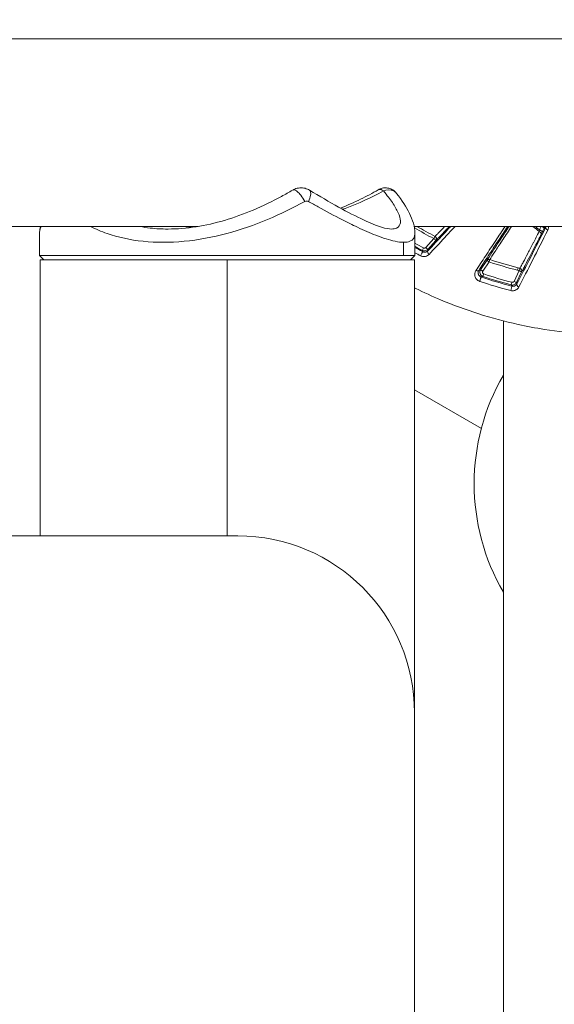
# Model space of a CAD drawing. Units: millimetres. Extents: x 2067 to 22381, y 2256 to 13318.
# Drawn here: x 8753 to 8813, y 11309 to 11421 of the extents above; entities that cross this region are included whole.
import ezdxf

# ---------------------------------------------------------------- set-up
doc = ezdxf.new("R2010")
doc.units = ezdxf.units.MM
doc.header["$MEASUREMENT"] = 0
doc.styles.get("Standard").update_dxf_attribs({"font": 'arial.ttf'})
doc.dimstyles.get("Standard").update_dxf_attribs({"dimtxt": 0.18, "dimasz": 0.18, "dimexe": 0.18, "dimexo": 0.0625, "dimgap": 0.09, "dimtad": 0, "dimtih": 1, "dimtoh": 1, "dimdec": 4, "dimzin": 0, "dimdsep": 46, "dimtxsty": 'Standard', "dimcen": 0.09, "dimadec": 0, "dimazin": 0, "dimtfac": 1, "dimtdec": 4, "dimtofl": 0, "dimtmove": 0, "dimatfit": 3, "dimfxl": 1, "dimtolj": 1, "dimtzin": 0, "dimarcsym": 0})

# ---------------------------------------------------------------- blocks, each defined once
blk = doc.blocks.new('*D7')
at = {"color": 0, "lineweight": -2, "transparency": 16777216}
for p, q in [((2397.2, 12984.42), (2397.2, 13044.6)), ((2467.2, 13044.42), (10531.03, 13044.42)), ((10601.03, 12984.42), (10601.03, 13044.6))]:
    blk.add_line(p, q, dxfattribs=at)
at = {"color": 0, "transparency": 16777216}
for points in [[(2467.2, 13056.08), (2467.2, 13032.75), (2397.2, 13044.42)], [(10531.03, 13056.08), (10531.03, 13032.75), (10601.03, 13044.42)]]:
    blk.add_solid(points, dxfattribs=at)
at = {"layer": 'Defpoints', "color": 0, "transparency": 16777216}
for p in [(10601.03, 13044.42), (10601.03, 10831.58), (2397.2, 10816.62)]:
    blk.add_point(p, dxfattribs=at)
at = {"color": 0, "lineweight": 13, "transparency": 16777216, "insert": (6469.38, 13186.53), "char_height": 200, "attachment_point": 5}
blk.add_mtext('\\A1;820', dxfattribs=at)
blk = doc.blocks.new('*D8')
at = {"color": 0, "lineweight": -2, "transparency": 16777216}
for p, q in [((2400.52, 12958.75), (2340.34, 12958.75)), ((2340.52, 12888.75), (2340.52, 8008.91)), ((2400.52, 7938.91), (2340.34, 7938.91)), ((8881.22, 4962.69), (8881.22, 5022.87)), ((8951.22, 5022.69), (13373.55, 5022.69)), ((13443.55, 4962.69), (13443.55, 5022.87))]:
    blk.add_line(p, q, dxfattribs=at)
at = {"color": 0, "transparency": 16777216}
for points in [[(2328.85, 12888.75), (2352.19, 12888.75), (2340.52, 12958.75)], [(2328.85, 8008.91), (2352.19, 8008.91), (2340.52, 7938.91)], [(8951.22, 5034.36), (8951.22, 5011.02), (8881.22, 5022.69)], [(13373.55, 5034.36), (13373.55, 5011.02), (13443.55, 5022.69)]]:
    blk.add_solid(points, dxfattribs=at)
at = {"layer": 'Defpoints', "color": 0, "transparency": 16777216}
for p in [(7021.62, 12958.75), (2340.52, 7938.91), (7858.97, 7938.91), (13443.55, 5022.69), (13443.55, 3470.47), (8881.22, 2361.07)]:
    blk.add_point(p, dxfattribs=at)
at = {"color": 0, "lineweight": 13, "transparency": 16777216, "insert": (2198.4, 10467.25), "char_height": 200, "attachment_point": 5, "rotation": 90}
blk.add_mtext('\\A1;500', dxfattribs=at)
at = {"color": 0, "lineweight": 13, "transparency": 16777216, "insert": (11162.39, 5164.8), "char_height": 200, "attachment_point": 5}
blk.add_mtext('\\A1;470', dxfattribs=at)
blk = doc.blocks.new('*D11')
at = {"color": 0, "lineweight": -2, "transparency": 16777216}
for p, q in [((7756.13, 12958.75), (7796.81, 12958.75)), ((7796.63, 11565.04), (7796.63, 12888.75)), ((7771.59, 11495.04), (7796.81, 11495.04)), ((12541.9, 10401.54), (12541.9, 10461.72)), ((17104.23, 10401.54), (17104.23, 10461.72)), ((12611.9, 10461.54), (17034.23, 10461.54))]:
    blk.add_line(p, q, dxfattribs=at)
at = {"color": 0, "transparency": 16777216}
for points in [[(7784.96, 12888.75), (7808.3, 12888.75), (7796.63, 12958.75)], [(7784.96, 11565.04), (7808.3, 11565.04), (7796.63, 11495.04)], [(12611.9, 10473.21), (12611.9, 10449.88), (12541.9, 10461.54)], [(17034.23, 10473.21), (17034.23, 10449.88), (17104.23, 10461.54)]]:
    blk.add_solid(points, dxfattribs=at)
at = {"layer": 'Defpoints', "color": 0, "transparency": 16777216}
for p in [(7756.07, 12958.75), (7796.63, 12958.75), (7771.53, 11495.04), (17104.23, 10461.54), (17104.23, 8909.32), (12541.9, 7799.93)]:
    blk.add_point(p, dxfattribs=at)
at = {"color": 0, "lineweight": 13, "transparency": 16777216, "insert": (7897.9, 12226.9), "char_height": 120, "attachment_point": 5, "rotation": 90}
blk.add_mtext('\\A1;150', dxfattribs=at)
at = {"color": 0, "lineweight": 13, "transparency": 16777216, "insert": (14823.06, 10603.66), "char_height": 200, "attachment_point": 5}
blk.add_mtext('\\A1;470', dxfattribs=at)

msp = doc.modelspace()

# ---------------------------------------------------------------- linework, layer by layer
at = {"color": 0, "linetype": 'Continuous', "lineweight": 0}
for p, q in [((8555.1604, 11418.55153), (8843.02419, 11418.55153)), ((8772.78285, 11397.35153), (8664.1708, 11397.35153)), ((8795.50225, 11397.35153), (8795.50194, 11397.35153)), ((8823.10271, 11397.35153), (8797.23044, 11397.35153)), ((8754.82114, 11396.56968), (8754.82114, 11394.05153)), ((8797.32114, 11396.51215), (8797.32114, 11394.05153)), ((8799.46817, 11395.97184), (8798.54286, 11394.95508)), ((8796.03961, 11395.55101), (8796.03961, 11394.05153)), ((8798.76192, 11394.74883), (8799.68723, 11395.76558)), ((8796.03961, 11394.05153), (8754.82114, 11394.05153)), ((8755.32114, 11393.55153), (8754.82114, 11394.05153)), ((8797.32114, 11394.05153), (8796.03961, 11394.05153)), ((8796.82114, 11393.55153), (8797.32114, 11394.05153)), ((8809.9756, 11394.05153), (8809.9756, 11394.05153)), ((8810.90629, 11394.05153), (8810.90588, 11394.05153)), ((8776.07114, 11393.55153), (8754.87114, 11393.55153)), ((8754.87114, 11362.35153), (8754.87114, 11393.55153)), ((8797.27114, 11393.55153), (8776.07114, 11393.55153)), ((8776.07114, 11393.55153), (8776.07114, 11362.35153)), ((8797.27114, 11342.35153), (8797.27114, 11393.55153)), ((8805.46786, 11393.50091), (8804.75249, 11392.44937)), ((8805.00277, 11392.28529), (8805.71814, 11393.33684)), ((8807.33038, 11392.83218), (8807.33038, 11392.83225)), ((8809.71196, 11393.55153), (8809.71196, 11393.55153)), ((8809.13607, 11392.34599), (8808.53715, 11391.135)), ((8808.80408, 11390.99721), (8809.40303, 11392.20818)), ((8807.33038, 11390.85523), (8807.33038, 11390.85525)), ((8807.33038, 10245.44237), (8807.33038, 11386.65923)), ((8804.83916, 11374.49463), (8797.27114, 11378.86403)), ((8777.27114, 11362.35153), (8718.10271, 11362.35153)), ((8797.27114, 10820.59236), (8797.27114, 11342.35153))]:
    msp.add_line(p, q, dxfattribs=at)
for centre, radius, start, end in [((8828.53038, 11368.25153), 24.5, 149.9176788, 210.0823212), ((8777.27114, 11342.35153), 20, 0, 90)]:
    msp.add_arc(centre, radius, start, end, dxfattribs=at)
for centre, major_axis, ratio, start_param, end_param in [((8811.70294, 11397.31175), (0.2688, -0.13321), 0.061143754, 0.017486013, 1.748952752), ((8812.38892, 11397.07836), (-0.26761, 0.1356), 0.49626335, 0.020103829, 1.72438668), ((8799.46533, 11395.9674), (0.13738, 0.26669), 0.001617493, -1.55330147, -0.302521031), ((8799.46533, 11395.9674), (0.22187, -0.20192), 0.017313938, 0.017455909, 1.573777016), ((8799.46533, 11395.9674), (0.21089, -0.21337), 0.950120031, 0.055987164, 1.871092527), ((8811.34378, 11396.59104), (0.26723, -0.13634), 0.590342838, 0.021623874, 1.737903302), ((8811.49634, 11396.89481), (0.26881, -0.13319), 0.058156518, 0.017482886, 1.906754538), ((8798.29836, 11394.90861), (-0.14059, -0.26502), 0.001509067, 0.017453362, 1.588280862), ((8798.54002, 11394.95065), (0.22187, -0.20192), 0.017308009, 0.017455908, 1.573725324), ((8799.01198, 11394.38592), (-0.21831, 0.20577), 0.713902987, 0.024925881, 1.78115435), ((8805.71581, 11393.33211), (-0.25688, 0.15496), 0.952921752, -1.049079673, -0.057589438), ((8805.71581, 11393.33211), (-0.24804, 0.16874), 0.017386324, -1.56834706, -0.017455931), ((8805.71581, 11393.33211), (-0.25688, 0.15496), 0.952921752, -1.361235566, -1.049079673), ((8809.13412, 11392.34108), (0.07183, 0.29127), 0.002391219, -1.553348913, -0.301334212), ((8809.13412, 11392.34108), (0.26136, -0.14728), 0.951720608, 0.056885273, 1.828944626), ((8804.29183, 11392.54705), (0.25081, -0.1646), 0.695812541, -1.40199834, -0.024301803), ((8805.00045, 11392.28057), (-0.24804, 0.16874), 0.017368228, -1.568344331, -0.017455926), ((8776.22726, 11411.22458), (60.93297, 7.76528), 0.413764901, -1.135769363, -1.132324145), ((8815.51098, 11426.49956), (35.4554, -16.83532), 0.878559888, -1.347430114, -1.342290079), ((8809.13412, 11392.34108), (0.26891, -0.133), 0.017551372, 0.017455982, 1.572227243), ((8808.30593, 11391.02514), (-0.07493, -0.29049), 0.00237497, 0.017452843, 1.588234973), ((8808.53518, 11391.1301), (0.26891, -0.133), 0.017547383, 0.01745598, 1.572149362), ((8809.14201, 11390.71392), (-0.26658, 0.13761), 0.708085116, 0.02471819, 1.750019993)]:
    msp.add_ellipse(centre, major_axis=major_axis, ratio=ratio, start_param=start_param, end_param=end_param, dxfattribs=at)
at = {"color": 0, "linetype": 'Continuous', "lineweight": 0, "extrusion": (0, 0, -1)}
for centre, major_axis, ratio, start_param, end_param in [((8811.74953, 11396.75438), (0.26888, 0.54211), 0.017728028, -4.735073642, -4.14308448), ((9414.4297, 12425.02759), (618.23208, 1028.9258), 0.19418294, 3.131230069, 3.136017512), ((8798.04438, 11394.23076), (0.14004, 0.26531), 0.002206066, 0.017453389, 2.43090145), ((8805.71581, 11393.33211), (0.09507, 0.28454), 0.002362672, 0.301113188, 1.55339715), ((8808.93945, 11392.38956), (0.07316, 0.29094), 0.002431932, 0.301318866, 1.553352156), ((8813.16117, 11414.18109), (-29.54484, 9.20466), 0.705842787, -1.656031523, -1.649580011), ((8804.72329, 11391.34964), (0.09698, 0.28389), 0.004022298, 0.017453441, 2.424120077), ((8805.10184, 11391.97863), (-0.09605, -0.28421), 0.002253951, -1.588195539, -0.017881406), ((8808.22058, 11390.30689), (0.07429, 0.29066), 0.005065635, 0.017453001, 2.420075048), ((8808.35787, 11391.22366), (0.18523, -0.07544), 0.999845602, 0.07252723, 1.436453187)]:
    msp.add_ellipse(centre, major_axis=major_axis, ratio=ratio, start_param=start_param, end_param=end_param, dxfattribs=at)
at = {"color": 0, "linetype": 'Continuous', "lineweight": 0}
for points, knots in [([(8783.4634, 11401.45285), (8783.56576, 11401.50494), (8783.72014, 11401.47778), (8783.89239, 11401.36505), (8783.93245, 11401.33883), (8783.97324, 11401.30852), (8784.01397, 11401.27513), (8784.13376, 11401.17696), (8784.26707, 11401.03992), (8784.39573, 11400.87734), (8784.56614, 11400.66202), (8784.72626, 11400.4035), (8784.84418, 11400.16234)], [0.225210973, 0.225210973, 0.225210973, 0.225210973, 0.855565947, 0.855565947, 0.855565947, 1.002184519, 1.002184519, 1.002184519, 1.433332785, 1.433332785, 1.433332785, 2.004369038, 2.004369038, 2.004369038, 2.004369038]), ([(8783.48321, 11401.46431), (8783.63827, 11401.55256), (8783.80749, 11401.61815), (8784.17427, 11401.70612), (8784.37813, 11401.72351), (8784.77621, 11401.69006), (8784.97401, 11401.63907), (8785.23305, 11401.52777), (8785.30721, 11401.49008), (8785.37843, 11401.44763)], [0.025746955, 0.025746955, 0.025746955, 0.025746955, 0.561654571, 0.561654571, 1.162218965, 1.162218965, 1.762011937, 1.762011937, 2.011425063, 2.011425063, 2.011425063, 2.011425063]), ([(8788.88193, 11399.42413), (8789.65578, 11399.72743), (8790.41964, 11400.06112), (8791.8454, 11400.75541), (8792.51104, 11401.1106), (8793.16312, 11401.49327)], [9.02724986, 9.02724986, 9.02724986, 9.02724986, 11.770657353, 11.770657353, 14.240769404, 14.240769404, 14.240769404, 14.240769404]), ([(8793.75129, 11401.36163), (8793.58213, 11401.4929), (8793.36284, 11401.57644), (8793.19807, 11401.51633), (8793.16239, 11401.49469)], [-0.04406996043, -0.04406996043, -0.04406996043, -0.04406996043, -0.0188871259, -0.0110425905, -0.0110425905, -0.0110425905, -0.0110425905]), ([(8793.16593, 11401.49681), (8793.30602, 11401.57934), (8793.46246, 11401.64072), (8793.78065, 11401.71065), (8793.94576, 11401.72097), (8794.27312, 11401.69214), (8794.43918, 11401.65068), (8794.74428, 11401.52094), (8794.88746, 11401.43105), (8795.09951, 11401.24888), (8795.17877, 11401.16535), (8795.24847, 11401.0747)], [0, 0, 0, 0, 0.494903262, 0.494903262, 0.980742358, 0.980742358, 1.484717753, 1.484717753, 1.987999659, 1.987999659, 2.33315863, 2.33315863, 2.33315863, 2.33315863]), ([(8793.75129, 11401.36163), (8794.12389, 11401.51343), (8794.57308, 11401.51806), (8794.88987, 11401.36505), (8794.94416, 11401.33883), (8794.99472, 11401.30852), (8795.04117, 11401.27513), (8795.11617, 11401.22123), (8795.18493, 11401.15561), (8795.24381, 11401.08071)], [0, 0, 0, 0, 0.855565947, 0.855565947, 0.855565947, 1.002184519, 1.002184519, 1.002184519, 1.238903744, 1.238903744, 1.238903744, 1.238903744]), ([(8769.37484, 11397.05368), (8770.40189, 11397.05699), (8771.475, 11397.14545), (8773.61682, 11397.48091), (8774.69924, 11397.72762), (8776.85926, 11398.35948), (8777.94681, 11398.75344), (8780.11257, 11399.66438), (8781.1952, 11400.19303), (8782.64448, 11400.98054), (8783.05808, 11401.21526), (8783.46283, 11401.45382)], [0, 0, 0, 0, 3.304695387, 3.304695387, 6.605579692, 6.605579692, 10.056390957, 10.056390957, 13.759589456, 13.759589456, 15.279814445, 15.279814445, 15.279814445, 15.279814445]), ([(8785.37843, 11401.44763), (8785.41062, 11401.4272), (8785.43843, 11401.40031), (8785.45972, 11401.36505), (8785.47555, 11401.33883), (8785.48807, 11401.30852), (8785.49747, 11401.27513), (8785.52512, 11401.17696), (8785.5282, 11401.03992), (8785.50099, 11400.87734), (8785.46494, 11400.66202), (8785.37508, 11400.4035), (8785.25833, 11400.16234)], [0.658386808, 0.658386808, 0.658386808, 0.658386808, 0.855565947, 0.855565947, 0.855565947, 1.002184519, 1.002184519, 1.002184519, 1.433332785, 1.433332785, 1.433332785, 2.004369038, 2.004369038, 2.004369038, 2.004369038]), ([(8785.37592, 11401.45118), (8786.51891, 11400.77067), (8787.62948, 11400.1204), (8789.68614, 11398.97633), (8790.64726, 11398.47418), (8792.26841, 11397.72152), (8792.96497, 11397.44274), (8794.03573, 11397.11074), (8794.43411, 11397.05127), (8794.62379, 11397.05104)], [0, 0, 0, 0, 4.319119342, 4.319119342, 8.496204777, 8.496204777, 12.225172687, 12.225172687, 15.682747592, 15.682747592, 15.682747592, 15.682747592]), ([(8793.75129, 11401.36163), (8792.39945, 11400.61989), (8790.94307, 11399.9562), (8789.41581, 11399.38892), (8789.32215, 11399.35414), (8789.22823, 11399.31971), (8789.13405, 11399.28565)], [0.926512641, 0.926512641, 0.926512641, 0.926512641, 1.1004318448, 1.1004318448, 1.1004318448, 1.1110969926, 1.1110969926, 1.1110969926, 1.1110969926]), ([(8794.62379, 11397.05154), (8794.62779, 11397.05153), (8794.63179, 11397.05153), (8794.63577, 11397.05154), (8794.88035, 11397.05204), (8795.08314, 11397.08869), (8795.24166, 11397.16025), (8795.49953, 11397.27668), (8795.64034, 11397.48594), (8795.66973, 11397.77327), (8795.67648, 11397.8392), (8795.67737, 11397.90919), (8795.67249, 11397.98301), (8795.65536, 11398.2422), (8795.56715, 11398.54869), (8795.41568, 11398.89146), (8795.33599, 11399.07179), (8795.23883, 11399.26213), (8795.12545, 11399.46081), (8794.91355, 11399.83217), (8794.64497, 11400.23257), (8794.32557, 11400.65176), (8794.14925, 11400.88317), (8793.95745, 11401.12033), (8793.75129, 11401.36163)], [1.607194306, 1.607194306, 1.607194306, 1.607194306, 1.610943526, 1.610943526, 1.610943526, 1.841078316, 1.841078316, 1.841078316, 2.215451182, 2.215451182, 2.215451182, 2.301347895, 2.301347895, 2.301347895, 2.60295447, 2.60295447, 2.60295447, 2.761617474, 2.761617474, 2.761617474, 3.058170771, 3.058170771, 3.058170771, 3.221887053, 3.221887053, 3.221887053, 3.221887053]), ([(8795.24366, 11401.0806), (8795.84231, 11400.30196), (8796.33078, 11399.54592), (8797.05972, 11398.07347), (8797.31839, 11397.34909), (8797.3221, 11396.57319)], [0, 0, 0, 0, 4.696369062, 4.696369062, 9.557913588, 9.557913588, 9.557913588, 9.557913588]), ([(8784.84418, 11400.16234), (8783.51951, 11399.43662), (8780.70205, 11398.05511), (8776.04122, 11396.42967), (8771.15899, 11395.51863), (8766.44868, 11395.5128), (8762.94003, 11396.2911), (8761.16236, 11397.05111), (8760.57366, 11397.35153)], [-3.221887053, -3.221887053, -3.221887053, -3.221887053, -2.761617474, -2.301347895, -1.841078316, -1.380808737, -0.920539158, -0.665097404, -0.665097404, -0.665097404, -0.665097404]), ([(8785.25833, 11400.16234), (8785.20452, 11400.19212), (8785.06413, 11400.23585), (8784.91666, 11400.20204), (8784.84418, 11400.16234)], [0, 0, 0, 0, 0.0188871259, 0.04406996043, 0.04406996043, 0.04406996043, 0.04406996043]), ([(8796.03961, 11395.55101), (8795.759, 11395.55062), (8795.43356, 11395.5878), (8795.06771, 11395.66303), (8794.44844, 11395.79037), (8793.71186, 11396.02675), (8792.88679, 11396.34969), (8792.23927, 11396.60313), (8791.5376, 11396.90989), (8790.79843, 11397.25911), (8790.23809, 11397.52383), (8789.65678, 11397.81296), (8789.05552, 11398.12187), (8788.19525, 11398.56384), (8787.29366, 11399.04631), (8786.37001, 11399.55085), (8786.00254, 11399.75157), (8785.63159, 11399.95579), (8785.25833, 11400.16234)], [-1.609337146, -1.609337146, -1.609337146, -1.609337146, -1.380808737, -1.380808737, -1.380808737, -0.993983834, -0.993983834, -0.993983834, -0.690404368, -0.690404368, -0.690404368, -0.460269579, -0.460269579, -0.460269579, -0.130998316, -0.130998316, -0.130998316, 0, 0, 0, 0]), ([(8754.97374, 11397.35153), (8754.96359, 11397.32174), (8754.86946, 11397.03395), (8754.82308, 11396.77421), (8754.8234, 11396.56854)], [-2.5568214704, -2.5568214704, -2.5568214704, -2.5568214704, -2.5314826843, -2.3096787346, -2.3096787346, -2.3096787346, -2.3096787346]), ([(8766.08143, 11397.35153), (8766.10872, 11397.34622), (8766.13606, 11397.34097), (8766.16346, 11397.3358), (8766.55188, 11397.26239), (8766.95091, 11397.2027), (8767.35897, 11397.1574), (8767.99634, 11397.08663), (8768.65605, 11397.05104), (8769.33061, 11397.05154), (8769.34535, 11397.05155), (8769.36009, 11397.05157), (8769.37484, 11397.05162)], [1.2230772357, 1.2230772357, 1.2230772357, 1.2230772357, 1.2334688116, 1.2334688116, 1.2334688116, 1.3808087369, 1.3808087369, 1.3808087369, 1.6109435264, 1.6109435264, 1.6109435264, 1.615971346, 1.615971346, 1.615971346, 1.615971346]), ([(8801.37829, 11397.35153), (8801.10522, 11397.05854), (8800.83594, 11396.76995), (8799.95034, 11395.82215), (8799.35295, 11395.18491), (8798.79008, 11394.58774)], [0.008822499026, 0.008822499026, 0.008822499026, 0.008822499026, 0.010286610738, 0.010286610738, 0.013715480984, 0.013715480984, 0.013715480984, 0.013715480984]), ([(8798.9139, 11394.19054), (8799.47186, 11394.78498), (8800.07393, 11395.42914), (8800.7051, 11396.10624), (8800.70872, 11396.11013), (8800.71235, 11396.11402), (8801.08852, 11396.51758), (8801.47292, 11396.9306), (8801.8642, 11397.35153)], [0, 0, 0, 0, 0.003493599214, 0.003493599214, 0.00351376849, 0.00351376849, 0.00351376849, 0.005607079566, 0.005607079566, 0.005607079566, 0.005607079566]), ([(8800.70409, 11397.35153), (8800.6969, 11397.34402), (8800.68973, 11397.33654), (8800.68258, 11397.32906), (8800.46231, 11397.09912), (8800.25641, 11396.88583), (8800.07217, 11396.69757), (8800.06729, 11396.69257), (8800.06242, 11396.6876), (8800.05756, 11396.68264), (8799.96745, 11396.59064), (8799.88325, 11396.50541), (8799.80743, 11396.42954), (8799.72753, 11396.34957), (8799.65651, 11396.27958), (8799.59661, 11396.22192)], [0.009423862763, 0.009423862763, 0.009423862763, 0.009423862763, 0.009473039682, 0.009473039682, 0.009473039682, 0.010986500871, 0.010986500871, 0.010986500871, 0.011026631716, 0.011026631716, 0.011026631716, 0.011771250933, 0.011771250933, 0.011771250933, 0.012556000996, 0.012556000996, 0.012556000996, 0.012556000996]), ([(8799.68723, 11395.76558), (8799.7472, 11395.82484), (8799.81809, 11395.89632), (8799.89793, 11395.97778), (8799.9773, 11396.05878), (8800.06594, 11396.15008), (8800.1611, 11396.24876), (8800.35258, 11396.4473), (8800.56793, 11396.67294), (8800.79919, 11396.91665), (8800.93143, 11397.05601), (8801.06881, 11397.2012), (8801.21072, 11397.35153)], [0, 0, 0, 0, 0.000806339079, 0.000806339079, 0.000806339079, 0.001607978428, 0.001607978428, 0.001607978428, 0.003220907984, 0.003220907984, 0.003220907984, 0.004143248552, 0.004143248552, 0.004143248552, 0.004143248552]), ([(8807.52791, 11397.35153), (8807.17075, 11396.81442), (8806.81946, 11396.2855), (8806.07486, 11395.16238), (8805.68419, 11394.57185), (8804.93004, 11393.42839), (8804.56651, 11392.87537), (8804.22106, 11392.34736)], [0.003004946745, 0.003004946745, 0.003004946745, 0.003004946745, 0.005253812124, 0.005253812124, 0.007880718185, 0.007880718185, 0.010507624247, 0.010507624247, 0.010507624247, 0.010507624247]), ([(8804.53979, 11392.37825), (8804.88509, 11392.90442), (8805.24766, 11393.45459), (8805.9982, 11394.59028), (8806.38624, 11395.17588), (8807.12661, 11396.29108), (8807.47642, 11396.81714), (8807.83221, 11397.35153)], [0, 0, 0, 0, 0.002590446855, 0.002590446855, 0.00518089371, 0.00518089371, 0.007411674381, 0.007411674381, 0.007411674381, 0.007411674381]), ([(8807.97294, 11397.35153), (8807.93204, 11397.28973), (8807.89132, 11397.22819), (8807.85078, 11397.1669), (8807.84888, 11397.16403), (8807.84698, 11397.16115), (8807.84508, 11397.15828), (8807.50744, 11396.6478), (8807.18262, 11396.15527), (8806.87701, 11395.68962), (8806.87532, 11395.68705), (8806.87364, 11395.68448), (8806.87196, 11395.68192), (8806.56542, 11395.21484), (8806.2833, 11394.78257), (8806.04043, 11394.40629), (8805.79678, 11394.02881), (8805.59086, 11393.70481), (8805.46786, 11393.50091)], [0.002032581289, 0.002032581289, 0.002032581289, 0.002032581289, 0.002309814995, 0.002309814995, 0.002309814995, 0.002322821969, 0.002322821969, 0.002322821969, 0.004632912924, 0.004632912924, 0.004632912924, 0.004645643939, 0.004645643939, 0.004645643939, 0.006964783843, 0.006964783843, 0.006964783843, 0.009291287877, 0.009291287877, 0.009291287877, 0.009291287877]), ([(8805.80681, 11393.60378), (8805.92726, 11393.79906), (8806.12871, 11394.11038), (8806.36509, 11394.47237), (8806.36851, 11394.47761), (8806.37194, 11394.48287), (8806.37538, 11394.48813), (8806.61384, 11394.85323), (8806.88939, 11395.27207), (8807.18782, 11395.72417), (8807.1909, 11395.72882), (8807.19397, 11395.73348), (8807.19705, 11395.73814), (8807.49741, 11396.19312), (8807.81826, 11396.67766), (8808.15039, 11397.1782), (8808.15205, 11397.18071), (8808.15372, 11397.18322), (8808.15538, 11397.18573), (8808.19192, 11397.24079), (8808.2286, 11397.29606), (8808.26543, 11397.35153)], [0, 0, 0, 0, 0.002253736426, 0.002253736426, 0.002253736426, 0.002286362052, 0.002286362052, 0.002286362052, 0.004549428916, 0.004549428916, 0.004549428916, 0.004572724105, 0.004572724105, 0.004572724105, 0.006847688014, 0.006847688014, 0.006847688014, 0.006859086157, 0.006859086157, 0.006859086157, 0.007109274223, 0.007109274223, 0.007109274223, 0.007109274223]), ([(8812.12001, 11397.21126), (8811.53805, 11396.06271), (8810.96942, 11394.94286), (8810.4242, 11393.87336), (8809.87897, 11392.80386), (8809.35642, 11391.78313), (8808.8731, 11390.84682)], [0, 0, 0, 0, 0.004421888754, 0.004421888754, 0.004421888754, 0.008843777509, 0.008843777509, 0.008843777509, 0.008843777509]), ([(8811.61097, 11397.35153), (8811.55818, 11397.24428), (8811.50538, 11397.13703), (8811.45258, 11397.02976), (8811.44006, 11397.00433), (8811.42755, 11396.9789), (8811.41503, 11396.95347)], [0.0000225246194, 0.0000225246194, 0.0000225246194, 0.0000225246194, 0.000381827722, 0.000381827722, 0.000381827722, 0.0004670076226, 0.0004670076226, 0.0004670076226, 0.0004670076226]), ([(8811.76524, 11396.76191), (8811.7778, 11396.78726), (8811.79037, 11396.81261), (8811.85923, 11396.9516), (8811.91554, 11397.06523), (8811.97184, 11397.17885)], [0, 0, 0, 0, 0.0000850272638, 0.0000850272638, 0.0004661540129, 0.0004661540129, 0.0004661540129, 0.0004661540129]), ([(8812.36336, 11396.92637), (8812.40361, 11397.00596), (8812.42954, 11397.08901), (8812.44229, 11397.17525), (8812.45084, 11397.23303), (8812.45318, 11397.29241), (8812.44903, 11397.35153)], [0, 0, 0, 0, 0.0003027407881, 0.0003027407881, 0.0003027407881, 0.0005055873574, 0.0005055873574, 0.0005055873574, 0.0005055873574]), ([(8797.3221, 11396.57319), (8797.32214, 11396.56448), (8797.32049, 11396.13054), (8797.03694, 11395.66792), (8796.32441, 11395.5514), (8796.04023, 11395.55101)], [-2.3107163602, -2.3107163602, -2.3107163602, -2.3107163602, -2.3013478948, -1.8410783159, -1.6093371661, -1.6093371661, -1.6093371661, -1.6093371661]), ([(8809.09366, 11390.50365), (8809.57612, 11391.44201), (8810.10553, 11392.47849), (8811.20609, 11394.64122), (8811.77869, 11395.77027), (8812.36336, 11396.92637)], [0, 0, 0, 0, 0.004483204519, 0.004483204519, 0.008966409038, 0.008966409038, 0.008966409038, 0.008966409038]), ([(8811.3787, 11396.76927), (8811.1546, 11396.33117), (8810.93611, 11395.90523), (8810.72529, 11395.49602), (8810.72276, 11395.49112), (8810.72024, 11395.48622), (8810.71772, 11395.48132), (8810.5096, 11395.07741), (8810.3089, 11394.68967), (8810.11909, 11394.32584), (8810.11522, 11394.31842), (8810.11136, 11394.31102), (8810.1075, 11394.30363), (8809.91969, 11393.94375), (8809.74478, 11393.61159), (8809.59056, 11393.32361), (8809.58738, 11393.31768), (8809.58421, 11393.31176), (8809.58105, 11393.30587), (8809.50596, 11393.16576), (8809.43569, 11393.03603), (8809.37298, 11392.92197), (8809.3711, 11392.91855), (8809.36923, 11392.91514), (8809.36736, 11392.91175), (8809.30436, 11392.79728), (8809.24888, 11392.6985), (8809.20292, 11392.61917)], [0, 0, 0, 0, 0.001821791212, 0.001821791212, 0.001821791212, 0.001843613336, 0.001843613336, 0.001843613336, 0.003643582424, 0.003643582424, 0.003643582424, 0.003680251676, 0.003680251676, 0.003680251676, 0.005465373636, 0.005465373636, 0.005465373636, 0.005502146157, 0.005502146157, 0.005502146157, 0.006376269242, 0.006376269242, 0.006376269242, 0.006402497891, 0.006402497891, 0.006402497891, 0.007287164848, 0.007287164848, 0.007287164848, 0.007287164848]), ([(8809.40303, 11392.20818), (8809.45004, 11392.2916), (8809.5069, 11392.39535), (8809.57177, 11392.51564), (8809.63721, 11392.63698), (8809.71108, 11392.77567), (8809.79042, 11392.92588), (8809.9493, 11393.22663), (8810.13082, 11393.57471), (8810.32656, 11393.95259), (8810.52208, 11394.33007), (8810.72952, 11394.73289), (8810.94501, 11395.15287), (8811.16017, 11395.5722), (8811.38346, 11396.00885), (8811.61269, 11396.45814)], [0, 0, 0, 0, 0.000930305483, 0.000930305483, 0.000930305483, 0.001868741741, 0.001868741741, 0.001868741741, 0.003747772423, 0.003747772423, 0.003747772423, 0.005624790625, 0.005624790625, 0.005624790625, 0.007498885184, 0.007498885184, 0.007498885184, 0.007498885184]), ([(8798.54286, 11394.95508), (8798.51297, 11394.92224), (8798.47283, 11394.90023), (8798.38553, 11394.88507), (8798.34046, 11394.89222), (8798.30122, 11394.91303)], [0, 0, 0, 0, 0.0001316657983, 0.0001316657983, 0.0002633315966, 0.0002633315966, 0.0002633315966, 0.0002633315966]), ([(8797.93863, 11394.02948), (8797.98621, 11394.00437), (8798.03491, 11393.98466), (8798.08456, 11393.96976), (8798.13429, 11393.95482), (8798.18492, 11393.94491), (8798.23367, 11393.93973), (8798.28252, 11393.93453), (8798.33073, 11393.9339), (8798.37655, 11393.93704), (8798.42246, 11393.94018), (8798.46614, 11393.94699), (8798.50803, 11393.95682), (8798.59198, 11393.97652), (8798.66828, 11394.00837), (8798.73547, 11394.04794), (8798.80275, 11394.08755), (8798.86242, 11394.13569), (8798.9139, 11394.19054)], [0, 0, 0, 0, 0.000158408476, 0.000158408476, 0.000158408476, 0.000317088048, 0.000317088048, 0.000317088048, 0.000476078408, 0.000476078408, 0.000476078408, 0.000635326921, 0.000635326921, 0.000635326921, 0.000954406574, 0.000954406574, 0.000954406574, 0.001273868104, 0.001273868104, 0.001273868104, 0.001273868104]), ([(8798.1578, 11394.64363), (8798.25589, 11394.59161), (8798.36858, 11394.57377), (8798.58683, 11394.61169), (8798.6872, 11394.66671), (8798.76192, 11394.74883)], [0, 0, 0, 0, 0.0003283749074, 0.0003283749074, 0.0006567498148, 0.0006567498148, 0.0006567498148, 0.0006567498148]), ([(8798.1578, 11394.64363), (8798.15872, 11394.63853), (8798.15963, 11394.63344), (8798.16849, 11394.58422), (8798.17644, 11394.54011), (8798.18441, 11394.49603)], [0.000300043979, 0.000300043979, 0.000300043979, 0.000300043979, 0.001, 0.001, 0.007062913983, 0.007062913983, 0.007062913983, 0.007062913983]), ([(8798.79008, 11394.58774), (8798.75842, 11394.55487), (8798.72179, 11394.52598), (8798.67939, 11394.50189), (8798.64466, 11394.48216), (8798.60545, 11394.46537), (8798.56155, 11394.45355), (8798.55392, 11394.4515), (8798.54614, 11394.44959), (8798.53821, 11394.44785), (8798.51272, 11394.44226), (8798.48573, 11394.43833), (8798.45656, 11394.43669), (8798.43682, 11394.43558), (8798.41602, 11394.43556), (8798.3944, 11394.43693), (8798.38571, 11394.43748), (8798.37683, 11394.43826), (8798.3678, 11394.43931), (8798.33859, 11394.44268), (8798.30699, 11394.4489), (8798.27513, 11394.45863), (8798.24486, 11394.46788), (8798.21444, 11394.48017), (8798.18441, 11394.49603)], [0, 0, 0, 0, 0.0002624315385, 0.0002624315385, 0.0002624315385, 0.0004773886072, 0.0004773886072, 0.0004773886072, 0.0005147356402, 0.0005147356402, 0.0005147356402, 0.0006348067955, 0.0006348067955, 0.0006348067955, 0.0007160829109, 0.0007160829109, 0.0007160829109, 0.0007487497499, 0.0007487497499, 0.0007487497499, 0.0008543956807, 0.0008543956807, 0.0008543956807, 0.0009547772145, 0.0009547772145, 0.0009547772145, 0.0009547772145]), ([(8804.22106, 11392.34736), (8804.15934, 11392.25301), (8804.12101, 11392.15156), (8804.10337, 11392.04398), (8804.08574, 11391.93639), (8804.08962, 11391.82526), (8804.11807, 11391.71358), (8804.13245, 11391.65717), (8804.15353, 11391.59982), (8804.18181, 11391.54408), (8804.20952, 11391.48947), (8804.24438, 11391.4356), (8804.28786, 11391.3841), (8804.33179, 11391.33207), (8804.38373, 11391.28332), (8804.4452, 11391.2402), (8804.50667, 11391.19708), (8804.57602, 11391.16106), (8804.65097, 11391.13548)], [0, 0, 0, 0, 0.000464305166, 0.000464305166, 0.000464305166, 0.000928610333, 0.000928610333, 0.000928610333, 0.001163130307, 0.001163130307, 0.001163130307, 0.001392915499, 0.001392915499, 0.001392915499, 0.001625068082, 0.001625068082, 0.001625068082, 0.001857220665, 0.001857220665, 0.001857220665, 0.001857220665]), ([(8804.82027, 11391.63348), (8804.77241, 11391.64982), (8804.72946, 11391.67238), (8804.69247, 11391.69784), (8804.68475, 11391.70316), (8804.67734, 11391.70856), (8804.67024, 11391.71401), (8804.63999, 11391.73725), (8804.61502, 11391.76144), (8804.59352, 11391.7861), (8804.58578, 11391.79497), (8804.57854, 11391.80387), (8804.57173, 11391.81279), (8804.55324, 11391.83702), (8804.53798, 11391.86129), (8804.5252, 11391.88538), (8804.50683, 11391.92), (8804.49338, 11391.95473), (8804.48395, 11391.98857), (8804.48166, 11391.9968), (8804.4796, 11392.00501), (8804.47775, 11392.0132), (8804.46399, 11392.07429), (8804.46214, 11392.13397), (8804.47051, 11392.19181), (8804.47109, 11392.19579), (8804.47171, 11392.19976), (8804.47238, 11392.2037), (8804.48284, 11392.26506), (8804.50463, 11392.32347), (8804.53979, 11392.37825)], [0, 0, 0, 0, 0.000151372732, 0.000151372732, 0.000151372732, 0.00018296922, 0.00018296922, 0.00018296922, 0.000317545528, 0.000317545528, 0.000317545528, 0.000365938439, 0.000365938439, 0.000365938439, 0.000497264598, 0.000497264598, 0.000497264598, 0.000685982595, 0.000685982595, 0.000685982595, 0.000731876878, 0.000731876878, 0.000731876878, 0.001074263468, 0.001074263468, 0.001074263468, 0.001097815317, 0.001097815317, 0.001097815317, 0.001463753757, 0.001463753757, 0.001463753757, 0.001463753757]), ([(8804.75249, 11392.44937), (8804.6654, 11392.32132), (8804.64319, 11392.15476), (8804.74038, 11391.86429), (8804.8591, 11391.74409), (8805.00581, 11391.69447)], [0, 0, 0, 0, 0.0004580857697, 0.0004580857697, 0.0009161715395, 0.0009161715395, 0.0009161715395, 0.0009161715395]), ([(8805.10415, 11391.98336), (8805.04545, 11392.0032), (8804.99795, 11392.05127), (8804.9785, 11392.10935), (8804.97094, 11392.13191), (8804.96766, 11392.15576), (8804.96851, 11392.17949), (8804.96919, 11392.19818), (8804.97242, 11392.2168), (8804.97815, 11392.23466), (8804.98389, 11392.25252), (8804.99211, 11392.26963), (8805.00277, 11392.28529)], [0, 0, 0, 0, 0.0001853146983, 0.0001853146983, 0.0001853146983, 0.0002572874849, 0.0002572874849, 0.0002572874849, 0.0003139618555, 0.0003139618555, 0.0003139618555, 0.0003706362262, 0.0003706362262, 0.0003706362262, 0.0003706362262]), ([(8839.05765, 11389.07354), (8837.13033, 11388.25763), (8835.17239, 11387.57138), (8833.18506, 11387.0096), (8833.16813, 11387.00482), (8833.1512, 11387.00004), (8833.13426, 11386.99527), (8830.19895, 11386.16887), (8827.19987, 11385.61255), (8824.13562, 11385.3322), (8823.12497, 11385.23974), (8822.10579, 11385.17768), (8821.09166, 11385.14694), (8818.02701, 11385.05404), (8814.99549, 11385.24211), (8811.99162, 11385.70665), (8810.98879, 11385.86174), (8809.98934, 11386.04783), (8808.99314, 11386.26558), (8805.99578, 11386.92072), (8803.03237, 11387.86559), (8800.21838, 11389.05213), (8799.26845, 11389.45268), (8798.33196, 11389.88174), (8797.40913, 11390.33963), (8797.36311, 11390.36247), (8797.31711, 11390.38538), (8797.27114, 11390.40837)], [0, 0, 0, 0, 0.00618972076, 0.00618972076, 0.00618972076, 0.0062424503, 0.0062424503, 0.0062424503, 0.01538244914, 0.01538244914, 0.01538244914, 0.01839698429, 0.01839698429, 0.01839698429, 0.0275067417, 0.0275067417, 0.0275067417, 0.03054797916, 0.03054797916, 0.03054797916, 0.03969838635, 0.03969838635, 0.03969838635, 0.04278732633, 0.04278732633, 0.04278732633, 0.04294139104, 0.04294139104, 0.04294139104, 0.04294139104]), ([(8808.16578, 11390.08841), (8808.21952, 11390.07469), (8808.27312, 11390.06681), (8808.38008, 11390.06146), (8808.43317, 11390.06419), (8808.53338, 11390.07848), (8808.58176, 11390.09018), (8808.67163, 11390.12007), (8808.71347, 11390.13825), (8808.75316, 11390.15934), (8808.75357, 11390.15955), (8808.75398, 11390.15977), (8808.83216, 11390.20147), (8808.89918, 11390.25338), (8808.95535, 11390.3112), (8808.95553, 11390.31139), (8808.95571, 11390.31157), (8809.01181, 11390.36943), (8809.05798, 11390.43427), (8809.09366, 11390.50365)], [0, 0, 0, 0, 0.000163349339, 0.000163349339, 0.00032700348, 0.00032700348, 0.000491004665, 0.000491004665, 0.000655280889, 0.000655280889, 0.000656991218, 0.000656991218, 0.000656991218, 0.000984443358, 0.000984443358, 0.000985486827, 0.000985486827, 0.000985486827, 0.001313982435, 0.001313982435, 0.001313982435, 0.001313982435]), ([(8808.23102, 11390.73469), (8808.34217, 11390.70604), (8808.46002, 11390.71657), (8808.66844, 11390.8121), (8808.75321, 11390.89433), (8808.80408, 11390.99721)], [0, 0, 0, 0, 0.0003394488038, 0.0003394488038, 0.0006788976076, 0.0006788976076, 0.0006788976076, 0.0006788976076]), ([(8808.23102, 11390.73469), (8808.23324, 11390.72991), (8808.23547, 11390.72513), (8808.25674, 11390.67938), (8808.2758, 11390.63842), (8808.29488, 11390.59749)], [0.00030003749, 0.00030003749, 0.00030003749, 0.00030003749, 0.001, 0.001, 0.007004869519, 0.007004869519, 0.007004869519, 0.007004869519]), ([(8808.8731, 11390.84682), (8808.85087, 11390.80484), (8808.82223, 11390.76558), (8808.78657, 11390.72999), (8808.75726, 11390.70073), (8808.7227, 11390.67344), (8808.68186, 11390.64998), (8808.67486, 11390.64596), (8808.66769, 11390.64206), (8808.66032, 11390.63829), (8808.6363, 11390.62598), (8808.6104, 11390.61504), (8808.58175, 11390.60591), (8808.56229, 11390.59971), (8808.54144, 11390.59435), (8808.51939, 11390.59022), (8808.51063, 11390.58858), (8808.50163, 11390.58713), (8808.49241, 11390.5859), (8808.46234, 11390.5819), (8808.42922, 11390.58024), (8808.3949, 11390.58212), (8808.36228, 11390.58392), (8808.32881, 11390.58882), (8808.29488, 11390.59749)], [0, 0, 0, 0, 0.0002698111688, 0.0002698111688, 0.0002698111688, 0.000491615317, 0.000491615317, 0.000491615317, 0.0005295955506, 0.0005295955506, 0.0005295955506, 0.0006533643791, 0.0006533643791, 0.0006533643791, 0.0007374229755, 0.0007374229755, 0.0007374229755, 0.0007708104757, 0.0007708104757, 0.0007708104757, 0.0008797344377, 0.0008797344377, 0.0008797344377, 0.000983230634, 0.000983230634, 0.000983230634, 0.000983230634])]:
    msp.add_open_spline(points, degree=3, knots=knots, dxfattribs=at)
for points in [[(8754.82618, 11396.69719), (8754.83543, 11396.91872), (8754.86672, 11397.13641), (8754.91365, 11397.35153)], [(8771.89825, 11397.22121), (8771.66161, 11397.26156), (8771.45386, 11397.30639), (8771.27956, 11397.35153)], [(8797.26297, 11397.18897), (8797.98612, 11396.76228), (8798.72152, 11396.35645), (8799.46817, 11395.97184)], [(8799.59661, 11396.22192), (8798.90139, 11396.58003), (8798.21598, 11396.95666), (8797.54121, 11397.35153)], [(8810.68329, 11397.35153), (8810.91202, 11397.15354), (8811.14388, 11396.95945), (8811.3787, 11396.76927)], [(8811.41503, 11396.95347), (8811.25276, 11397.08427), (8811.09193, 11397.21695), (8810.93258, 11397.35153)], [(8811.97184, 11397.17885), (8811.99878, 11397.23331), (8812.01534, 11397.29194), (8812.02129, 11397.35153)], [(8811.97184, 11397.17885), (8812.02121, 11397.1896), (8812.0706, 11397.2004), (8812.12001, 11397.21126)], [(8812.16796, 11397.35153), (8812.15926, 11397.30313), (8812.14306, 11397.25608), (8812.12001, 11397.21126)], [(8811.3787, 11396.76927), (8811.3855, 11396.82606), (8811.39866, 11396.89285), (8811.41503, 11396.95347)], [(8797.32114, 11395.0987), (8797.59835, 11394.94416), (8797.87724, 11394.79247), (8798.1578, 11394.64363)], [(8798.18441, 11394.49603), (8797.89487, 11394.64885), (8797.60711, 11394.8047), (8797.32114, 11394.96357)], [(8797.32114, 11394.36127), (8797.52607, 11394.24914), (8797.7319, 11394.13855), (8797.93863, 11394.02948)], [(8798.79008, 11394.58774), (8798.78067, 11394.64141), (8798.77128, 11394.6951), (8798.76192, 11394.74883)], [(8805.71814, 11393.33684), (8806.78024, 11392.98197), (8807.85541, 11392.66751), (8808.94143, 11392.39445)], [(8809.00952, 11392.66733), (8807.93044, 11392.93868), (8806.86213, 11393.25117), (8805.80681, 11393.60378)], [(8804.75249, 11392.44937), (8804.68152, 11392.42556), (8804.61062, 11392.40186), (8804.53979, 11392.37825)], [(8808.29488, 11390.59749), (8807.12302, 11390.897), (8805.96486, 11391.24249), (8804.82027, 11391.63348)], [(8805.00581, 11391.69447), (8806.06915, 11391.33512), (8807.14418, 11391.01505), (8808.23102, 11390.73469)], [(8808.30793, 11391.03002), (8807.22831, 11391.30849), (8806.16042, 11391.62639), (8805.10415, 11391.98336)], [(8804.65097, 11391.13548), (8805.80881, 11390.74024), (8806.98036, 11390.39106), (8808.16578, 11390.08841)], [(8808.8731, 11390.84682), (8808.85008, 11390.89691), (8808.82707, 11390.94704), (8808.80408, 11390.99721)]]:
    msp.add_open_spline(points, degree=3, dxfattribs=at)

# ---------------------------------------------------------------- dimensions: what is measured, and where the dimension line sits
at = {"lineweight": 13}
dim = msp.add_linear_dim(base=(10601.02685, 13044.41601), p1=(2397.19859, 10816.62009), p2=(10601.02685, 10831.58434), text='820', dimstyle='Standard', override={"dimtxt": 200, "dimasz": 70, "dimgap": 40, "dimtad": 3, "dimtih": 0, "dimtoh": 0, "dimfxl": 60, "dimfxlon": 1}, dxfattribs=at)
dim.commit()
dim.dimension.update_dxf_attribs({"geometry": '*D7', "text_midpoint": (6469.37574, 13044.41601), "dimtype": 160})
dim = msp.add_linear_dim(base=(2340.51851, 7938.91121), p1=(7021.61843, 12958.75153), p2=(7858.97328, 7938.91121), angle=90, text='500', dimstyle='Standard', override={"dimtxt": 200, "dimasz": 70, "dimgap": 40, "dimtad": 3, "dimtih": 0, "dimtoh": 0, "dimfxl": 60, "dimfxlon": 1}, dxfattribs=at)
dim.commit()
dim.dimension.update_dxf_attribs({"geometry": '*D8', "text_midpoint": (2340.51851, 10467.24646), "dimtype": 160})
dim = msp.add_linear_dim(base=(7796.62989, 12958.75153), p1=(7771.52872, 11495.04281), p2=(7756.07003, 12958.75153), angle=90, text='150', dimstyle='Standard', override={"dimtxt": 120, "dimasz": 70, "dimgap": 40, "dimtad": 4, "dimtih": 0, "dimtoh": 0, "dimfxl": 60, "dimfxlon": 1}, dxfattribs=at)
dim.commit()
dim.dimension.update_dxf_attribs({"geometry": '*D11', "text_midpoint": (7897.89865, 12226.89717)})

doc.saveas('drawing.dxf')
